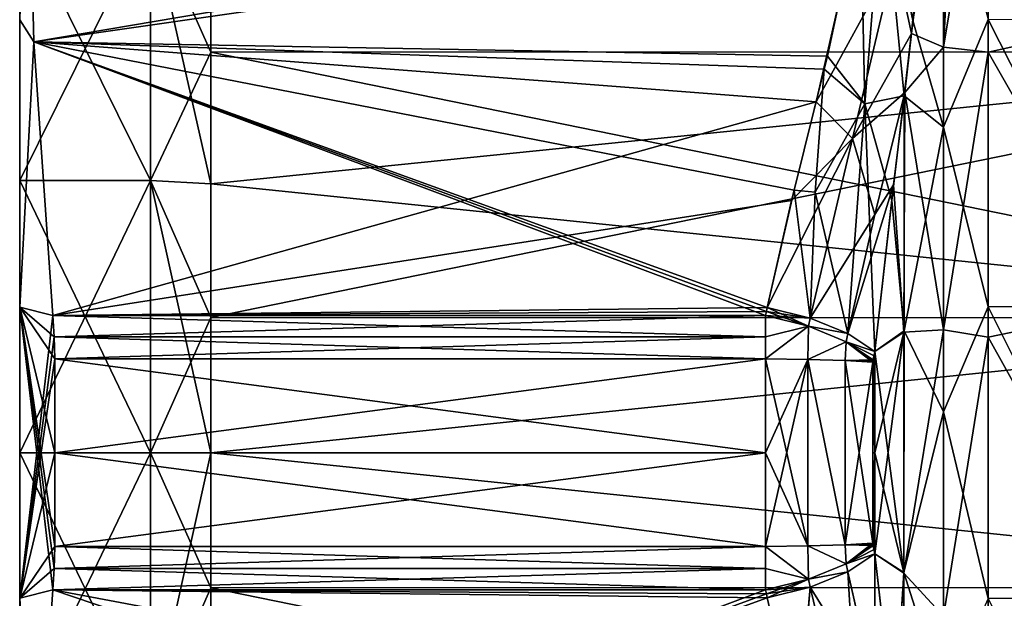
# Model space of a CAD drawing. Units: millimetres. Extents: x -52 to 180, y -33 to 111.
# Drawn here: x -52 to -37, y -2 to 7 of the extents above; entities that cross this region are included whole.
import ezdxf

# ---------------------------------------------------------------- set-up
doc = ezdxf.new("R2010")
doc.units = ezdxf.units.MM
doc.header["$LTSCALE"] = 41.718519
for name, color, linetype in [('1476', 7, 'CONTINUOUS'), ('1478', 7, 'CONTINUOUS'), ('1479', 7, 'CONTINUOUS'), ('1482', 7, 'CONTINUOUS'), ('1483', 7, 'CONTINUOUS'), ('1502', 7, 'CONTINUOUS'), ('1505', 7, 'CONTINUOUS'), ('1511', 7, 'CONTINUOUS'), ('1512', 7, 'CONTINUOUS'), ('1520', 7, 'CONTINUOUS'), ('1521', 7, 'CONTINUOUS'), ('1524', 7, 'CONTINUOUS'), ('1527', 7, 'CONTINUOUS'), ('1535', 7, 'CONTINUOUS'), ('1536', 7, 'CONTINUOUS'), ('1537', 7, 'CONTINUOUS'), ('1539', 7, 'CONTINUOUS'), ('1540', 7, 'CONTINUOUS'), ('1541', 7, 'CONTINUOUS'), ('1545', 7, 'CONTINUOUS'), ('1561', 7, 'CONTINUOUS'), ('1562', 7, 'CONTINUOUS'), ('1563', 7, 'CONTINUOUS'), ('1565', 7, 'CONTINUOUS'), ('1566', 7, 'CONTINUOUS'), ('1567', 7, 'CONTINUOUS'), ('1570', 7, 'CONTINUOUS'), ('1585', 7, 'CONTINUOUS'), ('1586', 7, 'CONTINUOUS'), ('1587', 7, 'CONTINUOUS'), ('1588', 7, 'CONTINUOUS'), ('1590', 7, 'CONTINUOUS'), ('1596', 7, 'CONTINUOUS'), ('1597', 7, 'CONTINUOUS'), ('1598', 7, 'CONTINUOUS'), ('1599', 7, 'CONTINUOUS')]:
    doc.layers.add(name, color=color, linetype=linetype)

msp = doc.modelspace()

# ---------------------------------------------------------------- linework, layer by layer
at = {"layer": '1476', "color": 33, "linetype": 'Continuous', "true_color": 0xcda050}
for points in [[(-51.964, 0, -29), (-51.964, 1.434, -28.965), (-41.097, 0, -29), (-51.964, 0, -29)], [(-41.097, 0, -29), (-51.964, 1.434, -28.965), (-41.097, 1.434, -28.965), (-41.097, 0, -29)], [(-51.964, 1.434, 28.965), (-51.964, 0, 29), (-41.097, 1.434, 28.965), (-51.964, 1.434, 28.965)], [(-41.097, 1.434, 28.965), (-51.964, 0, 29), (-41.097, 0, 29), (-41.097, 1.434, 28.965)], [(-51.964, -1.434, -28.965), (-51.964, 0, -29), (-41.097, -1.434, -28.965), (-51.964, -1.434, -28.965)], [(-41.097, -1.434, -28.965), (-51.964, 0, -29), (-41.097, 0, -29), (-41.097, -1.434, -28.965)], [(-51.964, 0, 29), (-51.964, -1.434, 28.965), (-41.097, 0, 29), (-51.964, 0, 29)], [(-41.097, 0, 29), (-51.964, -1.434, 28.965), (-41.097, -1.434, 28.965), (-41.097, 0, 29)]]:
    msp.add_3dface(points, dxfattribs=at)
at = {"layer": '1478', "color": 33, "linetype": 'Continuous', "true_color": 0xcda050}
for points in [[(-41.094, -2.1, 28.815), (-51.993, -2.1, 28.815), (-52.286, -6.29, 27.079), (-41.094, -2.1, 28.815)], [(-41.081, -2.161, 28.789), (-41.094, -2.1, 28.815), (-52.286, -6.29, 27.079), (-41.081, -2.161, 28.789)], [(-41.068, -2.223, 28.764), (-41.081, -2.161, 28.789), (-52.286, -6.29, 27.079), (-41.068, -2.223, 28.764)], [(-40.601, -4.21, 27.941), (-41.068, -2.223, 28.764), (-52.286, -6.29, 27.079), (-40.601, -4.21, 27.941)]]:
    msp.add_3dface(points, dxfattribs=at)
at = {"layer": '1479', "color": 33, "linetype": 'Continuous', "true_color": 0xcda050}
for points in [[(-52.286, 6.29, 27.079), (-39.699, 8.102, 26.329), (-52.386, 10.495, 25.337), (-52.286, 6.29, 27.079)], [(-40.32, 5.371, 27.46), (-39.699, 8.102, 26.329), (-52.286, 6.29, 27.079), (-40.32, 5.371, 27.46)], [(-51.993, 2.1, 28.815), (-40.32, 5.371, 27.46), (-52.286, 6.29, 27.079), (-51.993, 2.1, 28.815)], [(-40.696, 3.858, 28.087), (-40.32, 5.371, 27.46), (-51.993, 2.1, 28.815), (-40.696, 3.858, 28.087)], [(-41.068, 2.223, 28.764), (-40.696, 3.858, 28.087), (-51.993, 2.1, 28.815), (-41.068, 2.223, 28.764)], [(-41.081, 2.161, 28.789), (-41.068, 2.223, 28.764), (-51.993, 2.1, 28.815), (-41.081, 2.161, 28.789)], [(-41.094, 2.1, 28.815), (-41.081, 2.161, 28.789), (-51.993, 2.1, 28.815), (-41.094, 2.1, 28.815)]]:
    msp.add_3dface(points, dxfattribs=at)
at = {"layer": '1482', "color": 33, "linetype": 'Continuous', "true_color": 0xcda050}
for points in [[(-52.386, 10.495, -25.337), (-39.64, 8.433, -26.192), (-52.286, 6.29, -27.079), (-52.386, 10.495, -25.337)], [(-39.64, 8.433, -26.192), (-40.147, 6.067, -27.172), (-52.286, 6.29, -27.079), (-39.64, 8.433, -26.192)], [(-41.094, 2.1, -28.815), (-51.993, 2.1, -28.815), (-52.286, 6.29, -27.079), (-41.094, 2.1, -28.815)], [(-41.081, 2.161, -28.789), (-41.094, 2.1, -28.815), (-52.286, 6.29, -27.079), (-41.081, 2.161, -28.789)], [(-41.068, 2.223, -28.764), (-41.081, 2.161, -28.789), (-52.286, 6.29, -27.079), (-41.068, 2.223, -28.764)], [(-40.658, 4.019, -28.02), (-41.068, 2.223, -28.764), (-52.286, 6.29, -27.079), (-40.658, 4.019, -28.02)], [(-40.197, 5.868, -27.254), (-40.658, 4.019, -28.02), (-52.286, 6.29, -27.079), (-40.197, 5.868, -27.254)], [(-40.147, 6.067, -27.172), (-40.197, 5.868, -27.254), (-52.286, 6.29, -27.079), (-40.147, 6.067, -27.172)]]:
    msp.add_3dface(points, dxfattribs=at)
at = {"layer": '1483', "color": 33, "linetype": 'Continuous', "true_color": 0xcda050}
for points in [[(-51.993, -2.1, -28.815), (-40.137, -6.118, -27.15), (-52.286, -6.29, -27.079), (-51.993, -2.1, -28.815)], [(-40.591, -4.249, -27.924), (-40.137, -6.118, -27.15), (-51.993, -2.1, -28.815), (-40.591, -4.249, -27.924)], [(-41.068, -2.223, -28.764), (-40.591, -4.249, -27.924), (-51.993, -2.1, -28.815), (-41.068, -2.223, -28.764)], [(-41.081, -2.161, -28.789), (-41.068, -2.223, -28.764), (-51.993, -2.1, -28.815), (-41.081, -2.161, -28.789)], [(-41.094, -2.1, -28.815), (-41.081, -2.161, -28.789), (-51.993, -2.1, -28.815), (-41.094, -2.1, -28.815)]]:
    msp.add_3dface(points, dxfattribs=at)
at = {"layer": '1502', "color": 33, "linetype": 'Continuous', "true_color": 0xcda050}
for points in [[(-41.097, -1.434, 28.965), (-51.964, -1.434, 28.965), (-51.971, -1.773, 28.918), (-41.097, -1.434, 28.965)], [(-41.097, -1.434, 28.965), (-51.971, -1.773, 28.918), (-41.096, -1.773, 28.918), (-41.097, -1.434, 28.965)], [(-51.993, -2.1, 28.815), (-41.094, -2.1, 28.815), (-41.096, -1.773, 28.918), (-51.993, -2.1, 28.815)], [(-51.971, -1.773, 28.918), (-51.993, -2.1, 28.815), (-41.096, -1.773, 28.918), (-51.971, -1.773, 28.918)]]:
    msp.add_3dface(points, dxfattribs=at)
at = {"layer": '1505', "color": 33, "linetype": 'Continuous', "true_color": 0xcda050}
for points in [[(-41.094, 2.1, 28.815), (-51.993, 2.1, 28.815), (-51.971, 1.773, 28.918), (-41.094, 2.1, 28.815)], [(-41.096, 1.773, 28.918), (-41.094, 2.1, 28.815), (-51.971, 1.773, 28.918), (-41.096, 1.773, 28.918)], [(-51.964, 1.434, 28.965), (-41.096, 1.773, 28.918), (-51.971, 1.773, 28.918), (-51.964, 1.434, 28.965)], [(-51.964, 1.434, 28.965), (-41.097, 1.434, 28.965), (-41.096, 1.773, 28.918), (-51.964, 1.434, 28.965)]]:
    msp.add_3dface(points, dxfattribs=at)
at = {"layer": '1511', "color": 33, "linetype": 'Continuous', "true_color": 0xcda050}
for points in [[(-51.964, -1.434, -28.965), (-41.096, -1.773, -28.918), (-51.971, -1.773, -28.918), (-51.964, -1.434, -28.965)], [(-51.964, -1.434, -28.965), (-41.097, -1.434, -28.965), (-41.096, -1.773, -28.918), (-51.964, -1.434, -28.965)], [(-41.094, -2.1, -28.815), (-51.993, -2.1, -28.815), (-51.971, -1.773, -28.918), (-41.094, -2.1, -28.815)], [(-41.096, -1.773, -28.918), (-41.094, -2.1, -28.815), (-51.971, -1.773, -28.918), (-41.096, -1.773, -28.918)]]:
    msp.add_3dface(points, dxfattribs=at)
at = {"layer": '1512', "color": 33, "linetype": 'Continuous', "true_color": 0xcda050}
for points in [[(-51.993, 2.1, -28.815), (-41.094, 2.1, -28.815), (-41.096, 1.773, -28.918), (-51.993, 2.1, -28.815)], [(-51.971, 1.773, -28.918), (-51.993, 2.1, -28.815), (-41.096, 1.773, -28.918), (-51.971, 1.773, -28.918)], [(-41.097, 1.434, -28.965), (-51.964, 1.434, -28.965), (-51.971, 1.773, -28.918), (-41.097, 1.434, -28.965)], [(-41.097, 1.434, -28.965), (-51.971, 1.773, -28.918), (-41.096, 1.773, -28.918), (-41.097, 1.434, -28.965)]]:
    msp.add_3dface(points, dxfattribs=at)
at = {"layer": '1520', "color": 33, "linetype": 'Continuous', "true_color": 0xcda050}
for points in [[(-35.464, 2.238, -26.907), (-37.691, 6.628, -26.174), (-35.464, 6.639, -26.171), (-35.464, 2.238, -26.907)], [(-37.691, 2.23, -26.908), (-37.691, 6.628, -26.174), (-35.464, 2.238, -26.907), (-37.691, 2.23, -26.908)], [(-35.464, -2.225, -26.908), (-37.691, 2.23, -26.908), (-35.464, 2.238, -26.907), (-35.464, -2.225, -26.908)], [(-37.691, -2.23, -26.908), (-37.691, 2.23, -26.908), (-35.464, -2.225, -26.908), (-37.691, -2.23, -26.908)], [(-35.464, -6.627, -26.174), (-37.691, -2.23, -26.908), (-35.464, -2.225, -26.908), (-35.464, -6.627, -26.174)]]:
    msp.add_3dface(points, dxfattribs=at)
at = {"layer": '1521', "color": 33, "linetype": 'Continuous', "true_color": 0xcda050}
for points in [[(-39.451, 1.404, 28.013), (-39.452, 1.387, 28.016), (-39.423, 1.548, 27.957), (-39.451, 1.404, 28.013)], [(-39.423, 1.548, 27.957), (-39.452, 1.387, 28.016), (-39.452, 0, 28.05), (-39.423, 1.548, 27.957)], [(-39.423, 0, 28), (-39.423, 1.548, 27.957), (-39.452, 0, 28.05), (-39.423, 0, 28)], [(-39.435, 1.484, 27.983), (-39.451, 1.404, 28.013), (-39.423, 1.548, 27.957), (-39.435, 1.484, 27.983)], [(-39.423, 1.548, -27.957), (-39.423, 0, -28), (-39.435, 1.484, -27.983), (-39.423, 1.548, -27.957)], [(-39.451, 1.404, -28.013), (-39.423, 0, -28), (-39.452, 1.387, -28.016), (-39.451, 1.404, -28.013)], [(-39.452, 1.387, -28.016), (-39.423, 0, -28), (-39.452, 0, -28.05), (-39.452, 1.387, -28.016)], [(-39.448, 1.421, 28.008), (-39.451, 1.404, 28.013), (-39.435, 1.484, 27.983), (-39.448, 1.421, 28.008)], [(-39.448, 1.421, -28.008), (-39.423, 0, -28), (-39.451, 1.404, -28.013), (-39.448, 1.421, -28.008)], [(-39.435, 1.484, -27.983), (-39.423, 0, -28), (-39.448, 1.421, -28.008), (-39.435, 1.484, -27.983)], [(-39.423, 0, -28), (-39.423, -1.548, -27.957), (-39.452, 0, -28.05), (-39.423, 0, -28)], [(-39.451, -1.404, 28.013), (-39.423, 0, 28), (-39.452, -1.387, 28.016), (-39.451, -1.404, 28.013)], [(-39.452, -1.387, 28.016), (-39.423, 0, 28), (-39.452, 0, 28.05), (-39.452, -1.387, 28.016)], [(-39.448, -1.421, 28.008), (-39.423, 0, 28), (-39.451, -1.404, 28.013), (-39.448, -1.421, 28.008)], [(-39.435, -1.484, 27.983), (-39.423, 0, 28), (-39.448, -1.421, 28.008), (-39.435, -1.484, 27.983)], [(-39.423, -1.548, 27.957), (-39.423, 0, 28), (-39.435, -1.484, 27.983), (-39.423, -1.548, 27.957)], [(-39.423, -1.548, -27.957), (-39.452, -1.387, -28.016), (-39.452, 0, -28.05), (-39.423, -1.548, -27.957)], [(-39.451, -1.404, -28.013), (-39.452, -1.387, -28.016), (-39.423, -1.548, -27.957), (-39.451, -1.404, -28.013)], [(-39.448, -1.421, -28.008), (-39.451, -1.404, -28.013), (-39.435, -1.484, -27.983), (-39.448, -1.421, -28.008)], [(-39.435, -1.484, -27.983), (-39.451, -1.404, -28.013), (-39.423, -1.548, -27.957), (-39.435, -1.484, -27.983)]]:
    msp.add_3dface(points, dxfattribs=at)
at = {"layer": '1524', "color": 33, "linetype": 'Continuous', "true_color": 0xcda050}
for points in [[(-35.464, 6.627, 26.174), (-35.464, 10.847, 24.725), (-37.691, 10.333, 24.945), (-35.464, 6.627, 26.174)], [(-37.691, 6.131, 26.295), (-35.464, 6.627, 26.174), (-37.691, 10.333, 24.945), (-37.691, 6.131, 26.295)], [(-35.464, 2.225, 26.908), (-35.464, 6.627, 26.174), (-37.691, 6.131, 26.295), (-35.464, 2.225, 26.908)], [(-37.691, 1.766, 26.942), (-35.464, 2.225, 26.908), (-37.691, 6.131, 26.295), (-37.691, 1.766, 26.942)], [(-35.464, -2.238, 26.907), (-35.464, 2.225, 26.908), (-37.691, 1.766, 26.942), (-35.464, -2.238, 26.907)], [(-37.691, -2.646, 26.87), (-35.464, -2.238, 26.907), (-37.691, 1.766, 26.942), (-37.691, -2.646, 26.87)]]:
    msp.add_3dface(points, dxfattribs=at)
at = {"layer": '1527', "color": 33, "linetype": 'Continuous', "true_color": 0xcda050}
for points in [[(-38.862, 6.415, 26.617), (-38.374, 10.379, 25.056), (-38.667, 8.522, 25.888), (-38.862, 6.415, 26.617)], [(-38.374, 10.379, 25.056), (-38.862, 6.415, 26.617), (-38.374, 6.209, 26.4), (-38.374, 10.379, 25.056)], [(-38.157, 10.354, 24.996), (-38.374, 10.379, 25.056), (-38.374, 6.209, 26.4), (-38.157, 10.354, 24.996)], [(-37.691, 10.333, 24.945), (-38.157, 10.354, 24.996), (-38.374, 6.209, 26.4), (-37.691, 10.333, 24.945)], [(-37.691, 6.131, 26.295), (-37.691, 10.333, 24.945), (-38.374, 6.209, 26.4), (-37.691, 6.131, 26.295)], [(-38.603, 9.963, -25.331), (-38.374, 9.208, -25.509), (-38.841, 6.616, -26.552), (-38.603, 9.963, -25.331)], [(-38.374, 9.208, -25.509), (-38.374, 4.981, -26.659), (-38.841, 6.616, -26.552), (-38.374, 9.208, -25.509)], [(-37.691, 6.628, -26.174), (-38.374, 4.981, -26.659), (-38.374, 9.208, -25.509), (-37.691, 6.628, -26.174)], [(-37.691, 6.628, -26.174), (-37.691, 2.23, -26.908), (-38.374, 4.981, -26.659), (-37.691, 6.628, -26.174)], [(-38.841, 6.616, -26.552), (-38.374, 4.981, -26.659), (-38.972, 5.462, -26.916), (-38.841, 6.616, -26.552)], [(-38.862, 6.415, 26.617), (-38.966, 5.512, 26.9), (-38.374, 6.209, 26.4), (-38.862, 6.415, 26.617)], [(-38.374, 6.209, 26.4), (-38.966, 5.512, 26.9), (-38.374, 1.878, 27.055), (-38.374, 6.209, 26.4)], [(-37.691, 6.131, 26.295), (-38.374, 6.209, 26.4), (-38.374, 1.878, 27.055), (-37.691, 6.131, 26.295)], [(-37.691, 1.766, 26.942), (-37.691, 6.131, 26.295), (-38.374, 1.878, 27.055), (-37.691, 1.766, 26.942)], [(-38.972, 5.462, -26.916), (-38.976, 1.866, -27.405), (-39.163, 3.86, -27.376), (-38.972, 5.462, -26.916)], [(-38.977, 1.843, 27.407), (-38.966, 5.512, 26.9), (-39.135, 4.097, 27.311), (-38.977, 1.843, 27.407)], [(-38.966, 5.512, 26.9), (-38.977, 1.843, 27.407), (-38.374, 1.878, 27.055), (-38.966, 5.512, 26.9)], [(-38.972, 5.462, -26.916), (-38.374, 4.981, -26.659), (-38.976, 1.866, -27.405), (-38.972, 5.462, -26.916)], [(-38.374, 4.981, -26.659), (-38.374, 0.624, -27.113), (-38.976, 1.866, -27.405), (-38.374, 4.981, -26.659)], [(-37.691, 2.23, -26.908), (-38.374, 0.624, -27.113), (-38.374, 4.981, -26.659), (-37.691, 2.23, -26.908)], [(-39.423, 1.548, 27.957), (-38.977, 1.843, 27.407), (-39.135, 4.097, 27.311), (-39.423, 1.548, 27.957)], [(-38.976, 1.866, -27.405), (-39.423, 1.548, -27.957), (-39.163, 3.86, -27.376), (-38.976, 1.866, -27.405)], [(-37.691, 2.23, -26.908), (-37.691, -2.23, -26.908), (-38.374, 0.624, -27.113), (-37.691, 2.23, -26.908)], [(-39.423, 1.548, -27.957), (-38.976, 1.866, -27.405), (-38.977, -1.834, -27.407), (-39.423, 1.548, -27.957)], [(-39.423, 1.548, 27.957), (-39.423, 0, 28), (-38.977, 1.843, 27.407), (-39.423, 1.548, 27.957)], [(-39.423, 0, 28), (-39.423, -1.548, 27.957), (-38.977, 1.843, 27.407), (-39.423, 0, 28)], [(-39.423, -1.548, 27.957), (-38.977, -1.844, 27.407), (-38.977, 1.843, 27.407), (-39.423, -1.548, 27.957)], [(-38.977, 1.843, 27.407), (-38.977, -1.844, 27.407), (-38.374, 1.878, 27.055), (-38.977, 1.843, 27.407)], [(-38.374, 1.878, 27.055), (-38.977, -1.844, 27.407), (-38.374, -2.502, 27.005), (-38.374, 1.878, 27.055)], [(-38.976, 1.866, -27.405), (-38.374, 0.624, -27.113), (-38.977, -1.834, -27.407), (-38.976, 1.866, -27.405)], [(-37.691, 1.766, 26.942), (-38.374, 1.878, 27.055), (-38.374, -2.502, 27.005), (-37.691, 1.766, 26.942)], [(-37.691, -2.646, 26.87), (-37.691, 1.766, 26.942), (-38.374, -2.502, 27.005), (-37.691, -2.646, 26.87)], [(-39.423, 0, -28), (-39.423, 1.548, -27.957), (-38.977, -1.834, -27.407), (-39.423, 0, -28)], [(-38.374, 0.624, -27.113), (-38.374, -3.749, -26.86), (-38.977, -1.834, -27.407), (-38.374, 0.624, -27.113)], [(-37.691, -2.23, -26.908), (-38.374, -3.749, -26.86), (-38.374, 0.624, -27.113), (-37.691, -2.23, -26.908)], [(-39.423, -1.548, -27.957), (-39.423, 0, -28), (-38.977, -1.834, -27.407), (-39.423, -1.548, -27.957)], [(-39.423, -1.548, -27.957), (-38.977, -1.834, -27.407), (-39.122, -4.209, -27.28), (-39.423, -1.548, -27.957)], [(-38.977, -1.844, 27.407), (-39.423, -1.548, 27.957), (-39.128, -4.156, 27.295), (-38.977, -1.844, 27.407)], [(-38.965, -5.513, 26.9), (-38.977, -1.844, 27.407), (-39.128, -4.156, 27.295), (-38.965, -5.513, 26.9)], [(-38.977, -1.834, -27.407), (-38.965, -5.517, -26.898), (-39.122, -4.209, -27.28), (-38.977, -1.834, -27.407)], [(-38.977, -1.834, -27.407), (-38.374, -3.749, -26.86), (-38.965, -5.517, -26.898), (-38.977, -1.834, -27.407)], [(-38.977, -1.844, 27.407), (-38.965, -5.513, 26.9), (-38.374, -2.502, 27.005), (-38.977, -1.844, 27.407)]]:
    msp.add_3dface(points, dxfattribs=at)
at = {"layer": '1535', "color": 33, "linetype": 'Continuous', "true_color": 0xcda050}
for points in [[(-39.423, -1.548, 27.957), (-39.838, -1.825, 28.419), (-39.422, -3.646, 27.664), (-39.423, -1.548, 27.957)], [(-39.128, -4.156, 27.295), (-39.423, -1.548, 27.957), (-39.422, -3.646, 27.664), (-39.128, -4.156, 27.295)], [(-39.838, -1.825, 28.419), (-40.412, -2.06, 28.7), (-39.626, -5.357, 27.334), (-39.838, -1.825, 28.419)], [(-39.422, -3.646, 27.664), (-39.838, -1.825, 28.419), (-39.626, -5.357, 27.334), (-39.422, -3.646, 27.664)], [(-41.068, -2.223, 28.764), (-40.601, -4.21, 27.941), (-40.412, -2.06, 28.7), (-41.068, -2.223, 28.764)], [(-40.412, -2.06, 28.7), (-40.601, -4.21, 27.941), (-39.626, -5.357, 27.334), (-40.412, -2.06, 28.7)]]:
    msp.add_3dface(points, dxfattribs=at)
at = {"layer": '1536', "color": 33, "linetype": 'Continuous', "true_color": 0xcda050}
for points in [[(-39.435, -1.484, 27.983), (-39.448, -1.421, 28.008), (-39.863, -1.699, 28.47), (-39.435, -1.484, 27.983)], [(-39.423, -1.548, 27.957), (-39.435, -1.484, 27.983), (-39.863, -1.699, 28.47), (-39.423, -1.548, 27.957)], [(-39.423, -1.548, 27.957), (-39.863, -1.699, 28.47), (-39.838, -1.825, 28.419), (-39.423, -1.548, 27.957)], [(-39.863, -1.699, 28.47), (-40.436, -1.936, 28.751), (-39.838, -1.825, 28.419), (-39.863, -1.699, 28.47)], [(-40.436, -1.936, 28.751), (-41.094, -2.1, 28.815), (-40.412, -2.06, 28.7), (-40.436, -1.936, 28.751)], [(-39.838, -1.825, 28.419), (-40.436, -1.936, 28.751), (-40.412, -2.06, 28.7), (-39.838, -1.825, 28.419)], [(-41.094, -2.1, 28.815), (-41.081, -2.161, 28.789), (-40.412, -2.06, 28.7), (-41.094, -2.1, 28.815)], [(-41.081, -2.161, 28.789), (-41.068, -2.223, 28.764), (-40.412, -2.06, 28.7), (-41.081, -2.161, 28.789)]]:
    msp.add_3dface(points, dxfattribs=at)
at = {"layer": '1537', "color": 33, "linetype": 'Continuous', "true_color": 0xcda050}
for points in [[(-40.447, -1.428, 28.85), (-41.097, -1.434, 28.965), (-40.436, -1.936, 28.751), (-40.447, -1.428, 28.85)], [(-41.097, -1.434, 28.965), (-41.096, -1.773, 28.918), (-40.436, -1.936, 28.751), (-41.097, -1.434, 28.965)], [(-39.876, -1.412, 28.521), (-40.447, -1.428, 28.85), (-39.863, -1.699, 28.47), (-39.876, -1.412, 28.521)], [(-39.863, -1.699, 28.47), (-40.447, -1.428, 28.85), (-40.436, -1.936, 28.751), (-39.863, -1.699, 28.47)], [(-39.451, -1.404, 28.013), (-39.452, -1.387, 28.016), (-39.876, -1.412, 28.521), (-39.451, -1.404, 28.013)], [(-39.448, -1.421, 28.008), (-39.451, -1.404, 28.013), (-39.876, -1.412, 28.521), (-39.448, -1.421, 28.008)], [(-39.448, -1.421, 28.008), (-39.876, -1.412, 28.521), (-39.863, -1.699, 28.47), (-39.448, -1.421, 28.008)], [(-41.096, -1.773, 28.918), (-41.094, -2.1, 28.815), (-40.436, -1.936, 28.751), (-41.096, -1.773, 28.918)]]:
    msp.add_3dface(points, dxfattribs=at)
at = {"layer": '1539', "color": 33, "linetype": 'Continuous', "true_color": 0xcda050}
for points in [[(-41.094, 2.1, 28.815), (-41.096, 1.773, 28.918), (-40.436, 1.936, 28.751), (-41.094, 2.1, 28.815)], [(-41.096, 1.773, 28.918), (-41.097, 1.434, 28.965), (-40.436, 1.936, 28.751), (-41.096, 1.773, 28.918)], [(-40.436, 1.936, 28.751), (-41.097, 1.434, 28.965), (-40.447, 1.428, 28.85), (-40.436, 1.936, 28.751)], [(-39.863, 1.699, 28.47), (-40.436, 1.936, 28.751), (-40.447, 1.428, 28.85), (-39.863, 1.699, 28.47)], [(-39.876, 1.412, 28.521), (-39.863, 1.699, 28.47), (-40.447, 1.428, 28.85), (-39.876, 1.412, 28.521)], [(-39.452, 1.387, 28.016), (-39.863, 1.699, 28.47), (-39.876, 1.412, 28.521), (-39.452, 1.387, 28.016)], [(-39.452, 1.387, 28.016), (-39.451, 1.404, 28.013), (-39.863, 1.699, 28.47), (-39.452, 1.387, 28.016)], [(-39.451, 1.404, 28.013), (-39.448, 1.421, 28.008), (-39.863, 1.699, 28.47), (-39.451, 1.404, 28.013)]]:
    msp.add_3dface(points, dxfattribs=at)
at = {"layer": '1540', "color": 33, "linetype": 'Continuous', "true_color": 0xcda050}
for points in [[(-41.081, 2.161, 28.789), (-41.094, 2.1, 28.815), (-40.436, 1.936, 28.751), (-41.081, 2.161, 28.789)], [(-41.068, 2.223, 28.764), (-41.081, 2.161, 28.789), (-40.436, 1.936, 28.751), (-41.068, 2.223, 28.764)], [(-40.412, 2.06, 28.7), (-41.068, 2.223, 28.764), (-40.436, 1.936, 28.751), (-40.412, 2.06, 28.7)], [(-39.838, 1.825, 28.419), (-40.412, 2.06, 28.7), (-40.436, 1.936, 28.751), (-39.838, 1.825, 28.419)], [(-39.863, 1.699, 28.47), (-39.838, 1.825, 28.419), (-40.436, 1.936, 28.751), (-39.863, 1.699, 28.47)], [(-39.423, 1.548, 27.957), (-39.838, 1.825, 28.419), (-39.863, 1.699, 28.47), (-39.423, 1.548, 27.957)], [(-39.448, 1.421, 28.008), (-39.435, 1.484, 27.983), (-39.863, 1.699, 28.47), (-39.448, 1.421, 28.008)], [(-39.435, 1.484, 27.983), (-39.423, 1.548, 27.957), (-39.863, 1.699, 28.47), (-39.435, 1.484, 27.983)]]:
    msp.add_3dface(points, dxfattribs=at)
at = {"layer": '1541', "color": 33, "linetype": 'Continuous', "true_color": 0xcda050}
for points in [[(-38.862, 6.415, 26.617), (-38.667, 8.522, 25.888), (-39.11, 7.577, 26.415), (-38.862, 6.415, 26.617)], [(-39.699, 8.102, 26.329), (-40.32, 5.371, 27.46), (-39.11, 7.577, 26.415), (-39.699, 8.102, 26.329)], [(-40.32, 5.371, 27.46), (-39.765, 4.808, 27.562), (-39.11, 7.577, 26.415), (-40.32, 5.371, 27.46)], [(-39.765, 4.808, 27.562), (-38.862, 6.415, 26.617), (-39.11, 7.577, 26.415), (-39.765, 4.808, 27.562)], [(-38.966, 5.512, 26.9), (-38.862, 6.415, 26.617), (-39.765, 4.808, 27.562), (-38.966, 5.512, 26.9)], [(-39.422, 3.646, 27.664), (-38.966, 5.512, 26.9), (-39.765, 4.808, 27.562), (-39.422, 3.646, 27.664)], [(-39.135, 4.097, 27.311), (-38.966, 5.512, 26.9), (-39.422, 3.646, 27.664), (-39.135, 4.097, 27.311)], [(-40.32, 5.371, 27.46), (-40.696, 3.858, 28.087), (-39.765, 4.808, 27.562), (-40.32, 5.371, 27.46)], [(-40.696, 3.858, 28.087), (-41.068, 2.223, 28.764), (-39.765, 4.808, 27.562), (-40.696, 3.858, 28.087)], [(-41.068, 2.223, 28.764), (-40.412, 2.06, 28.7), (-39.765, 4.808, 27.562), (-41.068, 2.223, 28.764)], [(-40.412, 2.06, 28.7), (-39.422, 3.646, 27.664), (-39.765, 4.808, 27.562), (-40.412, 2.06, 28.7)], [(-39.423, 1.548, 27.957), (-39.135, 4.097, 27.311), (-39.838, 1.825, 28.419), (-39.423, 1.548, 27.957)], [(-39.135, 4.097, 27.311), (-39.422, 3.646, 27.664), (-39.838, 1.825, 28.419), (-39.135, 4.097, 27.311)], [(-39.838, 1.825, 28.419), (-39.422, 3.646, 27.664), (-40.412, 2.06, 28.7), (-39.838, 1.825, 28.419)]]:
    msp.add_3dface(points, dxfattribs=at)
at = {"layer": '1545', "color": 33, "linetype": 'Continuous', "true_color": 0xcda050}
for points in [[(-41.097, 1.434, 28.965), (-41.097, 0, 29), (-40.447, -1.428, 28.85), (-41.097, 1.434, 28.965)], [(-40.447, 1.428, 28.85), (-41.097, 1.434, 28.965), (-40.447, -1.428, 28.85), (-40.447, 1.428, 28.85)], [(-39.876, 1.412, 28.521), (-40.447, 1.428, 28.85), (-39.876, -1.412, 28.521), (-39.876, 1.412, 28.521)], [(-39.876, -1.412, 28.521), (-40.447, 1.428, 28.85), (-40.447, -1.428, 28.85), (-39.876, -1.412, 28.521)], [(-39.452, -1.387, 28.016), (-39.452, 1.387, 28.016), (-39.876, 1.412, 28.521), (-39.452, -1.387, 28.016)], [(-39.452, -1.387, 28.016), (-39.876, 1.412, 28.521), (-39.876, -1.412, 28.521), (-39.452, -1.387, 28.016)], [(-39.452, 1.387, 28.016), (-39.452, -1.387, 28.016), (-39.452, 0, 28.05), (-39.452, 1.387, 28.016)], [(-41.097, 0, 29), (-41.097, -1.434, 28.965), (-40.447, -1.428, 28.85), (-41.097, 0, 29)]]:
    msp.add_3dface(points, dxfattribs=at)
at = {"layer": '1561', "color": 33, "linetype": 'Continuous', "true_color": 0xcda050}
for points in [[(-38.603, 9.963, -25.331), (-38.841, 6.616, -26.552), (-39.298, 8.794, -26.019), (-38.603, 9.963, -25.331)], [(-39.64, 8.433, -26.192), (-39.298, 8.794, -26.019), (-39.575, 5.338, -27.32), (-39.64, 8.433, -26.192)], [(-39.298, 8.794, -26.019), (-38.972, 5.462, -26.916), (-39.575, 5.338, -27.32), (-39.298, 8.794, -26.019)], [(-38.841, 6.616, -26.552), (-38.972, 5.462, -26.916), (-39.298, 8.794, -26.019), (-38.841, 6.616, -26.552)], [(-40.147, 6.067, -27.172), (-39.64, 8.433, -26.192), (-39.575, 5.338, -27.32), (-40.147, 6.067, -27.172)], [(-40.197, 5.868, -27.254), (-40.147, 6.067, -27.172), (-39.575, 5.338, -27.32), (-40.197, 5.868, -27.254)], [(-40.658, 4.019, -28.02), (-40.197, 5.868, -27.254), (-40.333, 3.985, -28.004), (-40.658, 4.019, -28.02)], [(-40.197, 5.868, -27.254), (-39.575, 5.338, -27.32), (-40.333, 3.985, -28.004), (-40.197, 5.868, -27.254)], [(-38.972, 5.462, -26.916), (-39.163, 3.86, -27.376), (-39.575, 5.338, -27.32), (-38.972, 5.462, -26.916)], [(-39.575, 5.338, -27.32), (-39.838, 1.825, -28.419), (-40.333, 3.985, -28.004), (-39.575, 5.338, -27.32)], [(-39.423, 1.548, -27.957), (-39.838, 1.825, -28.419), (-39.575, 5.338, -27.32), (-39.423, 1.548, -27.957)], [(-39.163, 3.86, -27.376), (-39.423, 1.548, -27.957), (-39.575, 5.338, -27.32), (-39.163, 3.86, -27.376)], [(-41.068, 2.223, -28.764), (-40.658, 4.019, -28.02), (-40.412, 2.06, -28.7), (-41.068, 2.223, -28.764)], [(-40.412, 2.06, -28.7), (-40.658, 4.019, -28.02), (-40.333, 3.985, -28.004), (-40.412, 2.06, -28.7)], [(-39.838, 1.825, -28.419), (-40.412, 2.06, -28.7), (-40.333, 3.985, -28.004), (-39.838, 1.825, -28.419)]]:
    msp.add_3dface(points, dxfattribs=at)
at = {"layer": '1562', "color": 33, "linetype": 'Continuous', "true_color": 0xcda050}
for points in [[(-41.094, 2.1, -28.815), (-41.081, 2.161, -28.789), (-40.412, 2.06, -28.7), (-41.094, 2.1, -28.815)], [(-41.081, 2.161, -28.789), (-41.068, 2.223, -28.764), (-40.412, 2.06, -28.7), (-41.081, 2.161, -28.789)], [(-40.436, 1.936, -28.751), (-41.094, 2.1, -28.815), (-40.412, 2.06, -28.7), (-40.436, 1.936, -28.751)], [(-39.838, 1.825, -28.419), (-40.436, 1.936, -28.751), (-40.412, 2.06, -28.7), (-39.838, 1.825, -28.419)], [(-39.863, 1.699, -28.47), (-40.436, 1.936, -28.751), (-39.838, 1.825, -28.419), (-39.863, 1.699, -28.47)], [(-39.423, 1.548, -27.957), (-39.863, 1.699, -28.47), (-39.838, 1.825, -28.419), (-39.423, 1.548, -27.957)], [(-39.423, 1.548, -27.957), (-39.435, 1.484, -27.983), (-39.863, 1.699, -28.47), (-39.423, 1.548, -27.957)], [(-39.435, 1.484, -27.983), (-39.448, 1.421, -28.008), (-39.863, 1.699, -28.47), (-39.435, 1.484, -27.983)]]:
    msp.add_3dface(points, dxfattribs=at)
at = {"layer": '1563', "color": 33, "linetype": 'Continuous', "true_color": 0xcda050}
for points in [[(-41.096, 1.773, -28.918), (-41.094, 2.1, -28.815), (-40.436, 1.936, -28.751), (-41.096, 1.773, -28.918)], [(-41.097, 1.434, -28.965), (-41.096, 1.773, -28.918), (-40.436, 1.936, -28.751), (-41.097, 1.434, -28.965)], [(-40.447, 1.428, -28.85), (-41.097, 1.434, -28.965), (-40.436, 1.936, -28.751), (-40.447, 1.428, -28.85)], [(-39.863, 1.699, -28.47), (-40.447, 1.428, -28.85), (-40.436, 1.936, -28.751), (-39.863, 1.699, -28.47)], [(-39.876, 1.412, -28.521), (-40.447, 1.428, -28.85), (-39.863, 1.699, -28.47), (-39.876, 1.412, -28.521)], [(-39.448, 1.421, -28.008), (-39.876, 1.412, -28.521), (-39.863, 1.699, -28.47), (-39.448, 1.421, -28.008)], [(-39.448, 1.421, -28.008), (-39.451, 1.404, -28.013), (-39.876, 1.412, -28.521), (-39.448, 1.421, -28.008)], [(-39.451, 1.404, -28.013), (-39.452, 1.387, -28.016), (-39.876, 1.412, -28.521), (-39.451, 1.404, -28.013)]]:
    msp.add_3dface(points, dxfattribs=at)
at = {"layer": '1565', "color": 33, "linetype": 'Continuous', "true_color": 0xcda050}
for points in [[(-40.436, -1.936, -28.751), (-41.097, -1.434, -28.965), (-40.447, -1.428, -28.85), (-40.436, -1.936, -28.751)], [(-41.096, -1.773, -28.918), (-41.097, -1.434, -28.965), (-40.436, -1.936, -28.751), (-41.096, -1.773, -28.918)], [(-39.876, -1.412, -28.521), (-39.863, -1.699, -28.47), (-40.447, -1.428, -28.85), (-39.876, -1.412, -28.521)], [(-39.863, -1.699, -28.47), (-40.436, -1.936, -28.751), (-40.447, -1.428, -28.85), (-39.863, -1.699, -28.47)], [(-39.452, -1.387, -28.016), (-39.863, -1.699, -28.47), (-39.876, -1.412, -28.521), (-39.452, -1.387, -28.016)], [(-39.452, -1.387, -28.016), (-39.451, -1.404, -28.013), (-39.863, -1.699, -28.47), (-39.452, -1.387, -28.016)], [(-39.451, -1.404, -28.013), (-39.448, -1.421, -28.008), (-39.863, -1.699, -28.47), (-39.451, -1.404, -28.013)], [(-41.094, -2.1, -28.815), (-41.096, -1.773, -28.918), (-40.436, -1.936, -28.751), (-41.094, -2.1, -28.815)]]:
    msp.add_3dface(points, dxfattribs=at)
at = {"layer": '1566', "color": 33, "linetype": 'Continuous', "true_color": 0xcda050}
for points in [[(-39.448, -1.421, -28.008), (-39.435, -1.484, -27.983), (-39.863, -1.699, -28.47), (-39.448, -1.421, -28.008)], [(-39.435, -1.484, -27.983), (-39.423, -1.548, -27.957), (-39.863, -1.699, -28.47), (-39.435, -1.484, -27.983)], [(-39.423, -1.548, -27.957), (-39.838, -1.825, -28.419), (-39.863, -1.699, -28.47), (-39.423, -1.548, -27.957)], [(-39.863, -1.699, -28.47), (-39.838, -1.825, -28.419), (-40.436, -1.936, -28.751), (-39.863, -1.699, -28.47)], [(-41.081, -2.161, -28.789), (-41.094, -2.1, -28.815), (-40.436, -1.936, -28.751), (-41.081, -2.161, -28.789)], [(-41.068, -2.223, -28.764), (-41.081, -2.161, -28.789), (-40.436, -1.936, -28.751), (-41.068, -2.223, -28.764)], [(-40.412, -2.06, -28.7), (-41.068, -2.223, -28.764), (-40.436, -1.936, -28.751), (-40.412, -2.06, -28.7)], [(-39.838, -1.825, -28.419), (-40.412, -2.06, -28.7), (-40.436, -1.936, -28.751), (-39.838, -1.825, -28.419)]]:
    msp.add_3dface(points, dxfattribs=at)
at = {"layer": '1567', "color": 33, "linetype": 'Continuous', "true_color": 0xcda050}
for points in [[(-39.423, -1.548, -27.957), (-39.422, -3.648, -27.664), (-39.838, -1.825, -28.419), (-39.423, -1.548, -27.957)], [(-39.423, -1.548, -27.957), (-39.122, -4.209, -27.28), (-39.422, -3.648, -27.664), (-39.423, -1.548, -27.957)], [(-39.838, -1.825, -28.419), (-39.422, -3.648, -27.664), (-40.412, -2.06, -28.7), (-39.838, -1.825, -28.419)], [(-40.591, -4.249, -27.924), (-41.068, -2.223, -28.764), (-40.412, -2.06, -28.7), (-40.591, -4.249, -27.924)], [(-40.591, -4.249, -27.924), (-40.412, -2.06, -28.7), (-39.626, -5.357, -27.334), (-40.591, -4.249, -27.924)], [(-40.412, -2.06, -28.7), (-39.422, -3.648, -27.664), (-39.626, -5.357, -27.334), (-40.412, -2.06, -28.7)]]:
    msp.add_3dface(points, dxfattribs=at)
at = {"layer": '1570', "color": 33, "linetype": 'Continuous', "true_color": 0xcda050}
for points in [[(-41.097, 0, -29), (-41.097, 1.434, -28.965), (-40.447, 1.428, -28.85), (-41.097, 0, -29)], [(-41.097, -1.434, -28.965), (-41.097, 0, -29), (-40.447, 1.428, -28.85), (-41.097, -1.434, -28.965)], [(-40.447, -1.428, -28.85), (-41.097, -1.434, -28.965), (-40.447, 1.428, -28.85), (-40.447, -1.428, -28.85)], [(-39.876, -1.412, -28.521), (-40.447, -1.428, -28.85), (-40.447, 1.428, -28.85), (-39.876, -1.412, -28.521)], [(-39.876, 1.412, -28.521), (-39.876, -1.412, -28.521), (-40.447, 1.428, -28.85), (-39.876, 1.412, -28.521)], [(-39.452, 1.387, -28.016), (-39.876, -1.412, -28.521), (-39.876, 1.412, -28.521), (-39.452, 1.387, -28.016)], [(-39.452, 1.387, -28.016), (-39.452, -1.387, -28.016), (-39.876, -1.412, -28.521), (-39.452, 1.387, -28.016)], [(-39.452, -1.387, -28.016), (-39.452, 1.387, -28.016), (-39.452, 0, -28.05), (-39.452, -1.387, -28.016)]]:
    msp.add_3dface(points, dxfattribs=at)
at = {"layer": '1585', "color": 33, "linetype": 'Continuous', "true_color": 0xcda050}
for points in [[(-52.5, 10.844, -24.726), (-52.386, 10.495, -25.337), (-52.5, 6.627, -26.174), (-52.5, 10.844, -24.726)], [(-52.386, 10.495, -25.337), (-52.286, 6.29, -27.079), (-52.5, 6.627, -26.174), (-52.386, 10.495, -25.337)], [(-52.5, 6.627, -26.174), (-52.286, 6.29, -27.079), (-52.5, 2.229, -26.908), (-52.5, 6.627, -26.174)], [(-52.286, 6.29, -27.079), (-51.993, 2.1, -28.815), (-52.5, 2.229, -26.908), (-52.286, 6.29, -27.079)], [(-51.964, 1.434, -28.965), (-51.964, 0, -29), (-52.5, 2.229, -26.908), (-51.964, 1.434, -28.965)], [(-51.971, 1.773, -28.918), (-51.964, 1.434, -28.965), (-52.5, 2.229, -26.908), (-51.971, 1.773, -28.918)], [(-51.964, 0, -29), (-51.964, -1.434, -28.965), (-52.5, 2.229, -26.908), (-51.964, 0, -29)], [(-51.964, -1.434, -28.965), (-51.971, -1.773, -28.918), (-52.5, 2.229, -26.908), (-51.964, -1.434, -28.965)], [(-51.993, 2.1, -28.815), (-51.971, 1.773, -28.918), (-52.5, 2.229, -26.908), (-51.993, 2.1, -28.815)], [(-51.971, -1.773, -28.918), (-51.993, -2.1, -28.815), (-52.5, 2.229, -26.908), (-51.971, -1.773, -28.918)], [(-52.5, 2.229, -26.908), (-51.993, -2.1, -28.815), (-52.5, -2.229, -26.908), (-52.5, 2.229, -26.908)], [(-51.993, -2.1, -28.815), (-52.286, -6.29, -27.079), (-52.5, -2.229, -26.908), (-51.993, -2.1, -28.815)], [(-52.5, -2.229, -26.908), (-52.286, -6.29, -27.079), (-52.5, -6.627, -26.174), (-52.5, -2.229, -26.908)]]:
    msp.add_3dface(points, dxfattribs=at)
at = {"layer": '1586', "color": 33, "linetype": 'Continuous', "true_color": 0xcda050}
for points in [[(-52.5, 14.767, -22.604), (-52.5, 10.844, -24.726), (-52.5, 4.168, -23.635), (-52.5, 14.767, -22.604)], [(-52.5, 8.21, -22.552), (-52.5, 14.767, -22.604), (-52.5, 4.168, -23.635), (-52.5, 8.21, -22.552)], [(-52.5, 10.844, 24.726), (-52.5, 14.767, 22.604), (-52.5, 4.168, 23.635), (-52.5, 10.844, 24.726)], [(-52.5, 4.168, 23.635), (-52.5, 14.767, 22.604), (-52.5, 8.21, 22.552), (-52.5, 4.168, 23.635)], [(-52.5, 10.844, -24.726), (-52.5, 6.627, -26.174), (-52.5, -10.844, -24.726), (-52.5, 10.844, -24.726)], [(-52.5, 10.844, -24.726), (-52.5, -10.844, -24.726), (-52.5, 0, -24), (-52.5, 10.844, -24.726)], [(-52.5, 4.168, -23.635), (-52.5, 10.844, -24.726), (-52.5, 0, -24), (-52.5, 4.168, -23.635)], [(-52.5, 6.627, 26.174), (-52.5, 10.844, 24.726), (-52.5, -6.627, 26.174), (-52.5, 6.627, 26.174)], [(-52.5, -6.627, 26.174), (-52.5, 10.844, 24.726), (-52.5, -10.844, 24.726), (-52.5, -6.627, 26.174)], [(-52.5, -10.844, 24.726), (-52.5, 10.844, 24.726), (-52.5, 0, 24), (-52.5, -10.844, 24.726)], [(-52.5, 0, 24), (-52.5, 10.844, 24.726), (-52.5, 4.168, 23.635), (-52.5, 0, 24)], [(-52.5, 6.627, -26.174), (-52.5, 2.229, -26.908), (-52.5, -6.627, -26.174), (-52.5, 6.627, -26.174)], [(-52.5, 6.627, -26.174), (-52.5, -6.627, -26.174), (-52.5, -10.844, -24.726), (-52.5, 6.627, -26.174)], [(-52.5, 2.229, 26.908), (-52.5, 6.627, 26.174), (-52.5, -2.229, 26.908), (-52.5, 2.229, 26.908)], [(-52.5, -2.229, 26.908), (-52.5, 6.627, 26.174), (-52.5, -6.627, 26.174), (-52.5, -2.229, 26.908)], [(-52.5, 2.229, -26.908), (-52.5, -2.229, -26.908), (-52.5, -6.627, -26.174), (-52.5, 2.229, -26.908)], [(-52.5, 0, -24), (-52.5, -10.844, -24.726), (-52.5, -4.168, -23.635), (-52.5, 0, -24)], [(-52.5, -4.168, 23.635), (-52.5, -10.844, 24.726), (-52.5, 0, 24), (-52.5, -4.168, 23.635)]]:
    msp.add_3dface(points, dxfattribs=at)
at = {"layer": '1587', "color": 33, "linetype": 'Continuous', "true_color": 0xcda050}
for points in [[(-52.386, 10.495, 25.337), (-52.5, 10.844, 24.726), (-52.5, 6.627, 26.174), (-52.386, 10.495, 25.337)], [(-52.286, 6.29, 27.079), (-52.386, 10.495, 25.337), (-52.5, 6.627, 26.174), (-52.286, 6.29, 27.079)], [(-52.286, 6.29, 27.079), (-52.5, 6.627, 26.174), (-52.5, 2.229, 26.908), (-52.286, 6.29, 27.079)], [(-51.993, 2.1, 28.815), (-52.286, 6.29, 27.079), (-52.5, 2.229, 26.908), (-51.993, 2.1, 28.815)], [(-51.993, 2.1, 28.815), (-52.5, 2.229, 26.908), (-52.5, -2.229, 26.908), (-51.993, 2.1, 28.815)], [(-51.971, 1.773, 28.918), (-51.993, 2.1, 28.815), (-52.5, -2.229, 26.908), (-51.971, 1.773, 28.918)], [(-51.964, 1.434, 28.965), (-51.971, 1.773, 28.918), (-52.5, -2.229, 26.908), (-51.964, 1.434, 28.965)], [(-51.964, 0, 29), (-51.964, 1.434, 28.965), (-52.5, -2.229, 26.908), (-51.964, 0, 29)], [(-51.964, -1.434, 28.965), (-51.964, 0, 29), (-52.5, -2.229, 26.908), (-51.964, -1.434, 28.965)], [(-51.971, -1.773, 28.918), (-51.964, -1.434, 28.965), (-52.5, -2.229, 26.908), (-51.971, -1.773, 28.918)], [(-51.993, -2.1, 28.815), (-51.971, -1.773, 28.918), (-52.5, -2.229, 26.908), (-51.993, -2.1, 28.815)], [(-52.286, -6.29, 27.079), (-51.993, -2.1, 28.815), (-52.5, -2.229, 26.908), (-52.286, -6.29, 27.079)], [(-52.286, -6.29, 27.079), (-52.5, -2.229, 26.908), (-52.5, -6.627, 26.174), (-52.286, -6.29, 27.079)]]:
    msp.add_3dface(points, dxfattribs=at)
at = {"layer": '1588', "color": 33, "linetype": 'Continuous', "true_color": 0xcda050}
for points in [[(-29.678, 9.992, -20.048), (-49.576, 8.092, -20.887), (-29.678, 6.136, -21.543), (-29.678, 9.992, -20.048)], [(-49.576, 8.092, -20.887), (-49.576, 6.13, -21.545), (-29.678, 6.136, -21.543), (-49.576, 8.092, -20.887)], [(-49.576, 4.116, -22.019), (-49.576, 2.067, -22.304), (-29.678, 6.136, -21.543), (-49.576, 4.116, -22.019)], [(-29.678, 6.136, -21.543), (-49.576, 2.067, -22.304), (-29.678, 2.066, -22.305), (-29.678, 6.136, -21.543)], [(-49.576, 6.13, -21.545), (-49.576, 4.116, -22.019), (-29.678, 6.136, -21.543), (-49.576, 6.13, -21.545)], [(-49.576, 2.067, -22.304), (-49.576, 0, -22.4), (-29.678, 2.066, -22.305), (-49.576, 2.067, -22.304)], [(-29.678, 2.066, -22.305), (-49.576, 0, -22.4), (-29.678, -2.066, -22.305), (-29.678, 2.066, -22.305)], [(-49.576, 0, -22.4), (-49.576, -2.067, -22.304), (-29.678, -2.066, -22.305), (-49.576, 0, -22.4)], [(-49.576, -4.116, -22.019), (-49.576, -6.13, -21.545), (-29.678, -2.066, -22.305), (-49.576, -4.116, -22.019)], [(-29.678, -2.066, -22.305), (-49.576, -6.13, -21.545), (-29.678, -6.135, -21.543), (-29.678, -2.066, -22.305)], [(-49.576, -2.067, -22.304), (-49.576, -4.116, -22.019), (-29.678, -2.066, -22.305), (-49.576, -2.067, -22.304)]]:
    msp.add_3dface(points, dxfattribs=at)
at = {"layer": '1590', "color": 33, "linetype": 'Continuous', "true_color": 0xcda050}
for points in [[(-29.678, 6.135, 21.543), (-49.576, 9.985, 20.052), (-29.678, 9.992, 20.048), (-29.678, 6.135, 21.543)], [(-49.576, 8.092, 20.887), (-49.576, 9.985, 20.052), (-29.678, 6.135, 21.543), (-49.576, 8.092, 20.887)], [(-49.576, 6.13, 21.545), (-49.576, 8.092, 20.887), (-29.678, 6.135, 21.543), (-49.576, 6.13, 21.545)], [(-29.678, 2.066, 22.305), (-49.576, 6.13, 21.545), (-29.678, 6.135, 21.543), (-29.678, 2.066, 22.305)], [(-49.576, 4.116, 22.019), (-49.576, 6.13, 21.545), (-29.678, 2.066, 22.305), (-49.576, 4.116, 22.019)], [(-49.576, 2.067, 22.304), (-49.576, 4.116, 22.019), (-29.678, 2.066, 22.305), (-49.576, 2.067, 22.304)], [(-49.576, 0, 22.4), (-49.576, 2.067, 22.304), (-29.678, 2.066, 22.305), (-49.576, 0, 22.4)], [(-29.678, -2.066, 22.305), (-49.576, 0, 22.4), (-29.678, 2.066, 22.305), (-29.678, -2.066, 22.305)], [(-49.576, -2.067, 22.304), (-49.576, 0, 22.4), (-29.678, -2.066, 22.305), (-49.576, -2.067, 22.304)], [(-29.678, -6.136, 21.543), (-49.576, -2.067, 22.304), (-29.678, -2.066, 22.305), (-29.678, -6.136, 21.543)], [(-49.576, -4.116, 22.019), (-49.576, -2.067, 22.304), (-29.678, -6.136, 21.543), (-49.576, -4.116, 22.019)]]:
    msp.add_3dface(points, dxfattribs=at)
at = {"layer": '1596', "color": 33, "linetype": 'Continuous', "true_color": 0xcda050}
for points in [[(-52.5, 8.21, -22.552), (-52.5, 4.168, -23.635), (-50.5, 8.208, -22.553), (-52.5, 8.21, -22.552)], [(-50.5, 8.208, -22.553), (-52.5, 4.168, -23.635), (-50.5, 4.168, -23.635), (-50.5, 8.208, -22.553)], [(-52.5, 4.168, -23.635), (-52.5, 0, -24), (-50.5, 4.168, -23.635), (-52.5, 4.168, -23.635)], [(-50.5, 4.168, -23.635), (-52.5, 0, -24), (-50.5, 0, -24), (-50.5, 4.168, -23.635)], [(-52.5, 0, -24), (-52.5, -4.168, -23.635), (-50.5, 0, -24), (-52.5, 0, -24)], [(-50.5, 0, -24), (-52.5, -4.168, -23.635), (-50.5, -4.168, -23.635), (-50.5, 0, -24)]]:
    msp.add_3dface(points, dxfattribs=at)
at = {"layer": '1597', "color": 33, "linetype": 'Continuous', "true_color": 0xcda050}
for points in [[(-49.576, 6.13, -21.545), (-49.576, 8.092, -20.887), (-50.5, 8.208, -22.553), (-49.576, 6.13, -21.545)], [(-49.576, 6.13, -21.545), (-50.5, 8.208, -22.553), (-50.5, 4.168, -23.635), (-49.576, 6.13, -21.545)], [(-49.576, 4.116, -22.019), (-49.576, 6.13, -21.545), (-50.5, 4.168, -23.635), (-49.576, 4.116, -22.019)], [(-49.576, 2.067, -22.304), (-49.576, 4.116, -22.019), (-50.5, 4.168, -23.635), (-49.576, 2.067, -22.304)], [(-49.576, 2.067, -22.304), (-50.5, 4.168, -23.635), (-50.5, 0, -24), (-49.576, 2.067, -22.304)], [(-49.576, 0, -22.4), (-49.576, 2.067, -22.304), (-50.5, 0, -24), (-49.576, 0, -22.4)], [(-49.576, -2.067, -22.304), (-49.576, 0, -22.4), (-50.5, -4.168, -23.635), (-49.576, -2.067, -22.304)], [(-49.576, 0, -22.4), (-50.5, 0, -24), (-50.5, -4.168, -23.635), (-49.576, 0, -22.4)], [(-49.576, -4.116, -22.019), (-49.576, -2.067, -22.304), (-50.5, -4.168, -23.635), (-49.576, -4.116, -22.019)]]:
    msp.add_3dface(points, dxfattribs=at)
at = {"layer": '1598', "color": 33, "linetype": 'Continuous', "true_color": 0xcda050}
for points in [[(-52.5, 4.168, 23.635), (-52.5, 8.21, 22.552), (-50.5, 4.168, 23.635), (-52.5, 4.168, 23.635)], [(-50.5, 4.168, 23.635), (-52.5, 8.21, 22.552), (-50.5, 8.208, 22.553), (-50.5, 4.168, 23.635)], [(-52.5, 0, 24), (-52.5, 4.168, 23.635), (-50.5, 0, 24), (-52.5, 0, 24)], [(-50.5, 0, 24), (-52.5, 4.168, 23.635), (-50.5, 4.168, 23.635), (-50.5, 0, 24)], [(-52.5, -4.168, 23.635), (-52.5, 0, 24), (-50.5, -4.168, 23.635), (-52.5, -4.168, 23.635)], [(-50.5, -4.168, 23.635), (-52.5, 0, 24), (-50.5, 0, 24), (-50.5, -4.168, 23.635)]]:
    msp.add_3dface(points, dxfattribs=at)
at = {"layer": '1599', "color": 33, "linetype": 'Continuous', "true_color": 0xcda050}
for points in [[(-49.576, 8.092, 20.887), (-49.576, 6.13, 21.545), (-50.5, 8.208, 22.553), (-49.576, 8.092, 20.887)], [(-49.576, 6.13, 21.545), (-49.576, 4.116, 22.019), (-50.5, 8.208, 22.553), (-49.576, 6.13, 21.545)], [(-49.576, 4.116, 22.019), (-50.5, 4.168, 23.635), (-50.5, 8.208, 22.553), (-49.576, 4.116, 22.019)], [(-49.576, 4.116, 22.019), (-49.576, 2.067, 22.304), (-50.5, 4.168, 23.635), (-49.576, 4.116, 22.019)], [(-49.576, 2.067, 22.304), (-49.576, 0, 22.4), (-50.5, 4.168, 23.635), (-49.576, 2.067, 22.304)], [(-49.576, 0, 22.4), (-50.5, 0, 24), (-50.5, 4.168, 23.635), (-49.576, 0, 22.4)], [(-49.576, 0, 22.4), (-49.576, -2.067, 22.304), (-50.5, 0, 24), (-49.576, 0, 22.4)], [(-49.576, -2.067, 22.304), (-50.5, -4.168, 23.635), (-50.5, 0, 24), (-49.576, -2.067, 22.304)], [(-49.576, -2.067, 22.304), (-49.576, -4.116, 22.019), (-50.5, -4.168, 23.635), (-49.576, -2.067, 22.304)]]:
    msp.add_3dface(points, dxfattribs=at)

doc.saveas('drawing.dxf')
